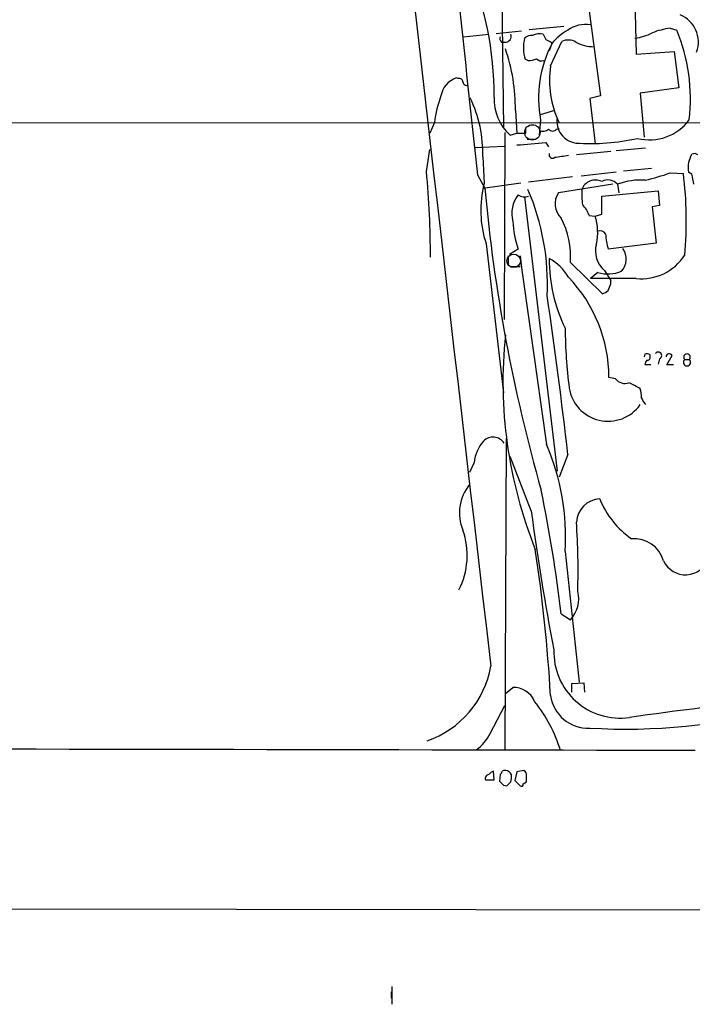
# Model space of a CAD drawing. Extents: x 1 to 1069, y 7 to 906.
# Drawn here: x 313 to 399, y 29 to 155 of the extents above; entities that cross this region are included whole.
import ezdxf

# ---------------------------------------------------------------- set-up
doc = ezdxf.new("R2010")
doc.units = 0
doc.header["$MEASUREMENT"] = 0
doc.layers.add('MAIN', color=5, linetype='CONTINUOUS')

msp = doc.modelspace()

# ---------------------------------------------------------------- linework, layer by layer
at = {"layer": 'MAIN'}
for p, q in [((374.8193, 160.6127), (375.0733, 140.97)), ((391.8373, 157.3953), (392.0067, 150.368)), ((385.9107, 156.464), (387.4347, 145.034)), ((374.142, 152.9927), (377.3593, 153.3313)), ((378.3753, 153.5007), (382.778, 153.924)), ((396.3247, 153.67), (397.1713, 153.416)), ((369.9933, 152.5693), (373.2107, 152.908)), ((381.0847, 148.844), (382.524, 151.9767)), ((374.8193, 151.892), (375.2427, 151.892)), ((381.254, 151.7227), (380.9153, 150.7913)), ((381.1693, 151.892), (381.254, 151.638)), ((392.0067, 150.368), (396.8327, 150.7067)), ((396.8327, 150.7067), (397.4253, 146.05)), ((378.206, 149.5213), (377.8673, 149.6907)), ((369.316, 147.2353), (369.062, 147.32)), ((397.4253, 146.05), (392.5147, 145.3727)), ((387.4347, 145.034), (386.08, 144.6953)), ((386.08, 144.6953), (386.7573, 138.938)), ((392.5147, 145.3727), (393.0227, 139.7847)), ((376.5973, 143.1713), (376.7667, 140.2927)), ((379.8147, 142.6633), (381.508, 143.1713)), ((379.8147, 141.986), (379.6453, 140.0387)), ((54.61, 141.8167), (419.7773, 141.5627)), ((366.268, 141.6473), (365.6753, 140.2927)), ((377.952, 140.2927), (377.952, 140.97)), ((381.8467, 140.8007), (382.1853, 140.8853)), ((375.2427, 140.3773), (375.158, 116.5013)), ((375.92, 140.0387), (376.7667, 140.2927)), ((378.1213, 139.5307), (379.222, 139.5307)), ((365.252, 135.382), (365.6753, 138.176)), ((371.5173, 138.43), (375.158, 138.5993)), ((380.492, 139.1073), (380.8307, 138.5147)), ((393.192, 138.3453), (389.4667, 138.0067)), ((372.4487, 137.2447), (372.618, 133.858)), ((388.7893, 137.922), (384.3867, 137.4987)), ((398.9493, 137.2447), (399.1187, 137.5833)), ((390.398, 135.4667), (393.954, 135.8053)), ((371.7713, 134.9587), (372.7027, 133.2653)), ((383.8787, 134.7047), (378.2907, 134.0273)), ((389.4667, 135.2973), (384.9793, 134.7893)), ((396.3247, 135.2127), (398.018, 135.128)), ((399.1187, 135.0433), (398.6953, 135.2973)), ((372.4487, 133.2653), (377.2747, 133.9427)), ((389.0433, 133.7733), (382.1007, 132.6727)), ((389.636, 133.7733), (389.8053, 132.6727)), ((377.7827, 132.1647), (381.9313, 97.1973)), ((387.604, 132.2493), (394.8007, 132.9267)), ((387.604, 129.9633), (387.604, 132.2493)), ((394.8007, 132.9267), (394.97, 131.064)), ((394.97, 131.064), (394.0387, 130.8947)), ((394.0387, 130.8947), (394.5467, 126.238)), ((385.9953, 129.794), (386.7573, 129.7093)), ((386.7573, 129.7093), (387.604, 129.9633)), ((372.872, 126.1533), (375.0733, 107.188)), ((394.5467, 126.238), (388.4507, 125.476)), ((375.666, 124.6293), (375.666, 123.5287)), ((376.936, 125.476), (375.8353, 124.7987)), ((375.92, 123.2747), (377.19, 123.2747)), ((383.6247, 123.7827), (387.6887, 119.8033)), ((387.096, 122.5127), (386.1647, 121.7507)), ((387.9427, 122.7667), (388.7893, 121.4967)), ((392.0067, 121.7507), (386.1647, 121.7507)), ((388.7893, 121.0733), (388.7893, 121.4967)), ((393.1073, 112.0987), (393.0227, 111.76)), ((393.7847, 111.76), (393.7847, 112.014)), ((395.9013, 110.744), (396.5787, 111.9293)), ((393.8693, 110.744), (393.1073, 110.744)), ((394.97, 111.506), (394.8007, 110.8287)), ((396.748, 110.744), (395.9013, 110.744)), ((398.1873, 111.4213), (398.78, 111.4213)), ((389.382, 108.966), (388.5353, 109.1353)), ((375.412, 101.346), (375.2427, 61.6373)), ((383.286, 99.314), (382.1853, 96.4353)), ((371.348, 98.298), (370.7553, 97.028)), ((378.6293, 92.1173), (375.92, 99.06)), ((382.9473, 86.9527), (384.7253, 70.2733)), ((382.4393, 78.994), (383.6247, 78.232)), ((375.3273, 68.834), (376.2587, 69.596)), ((383.794, 70.104), (385.318, 70.1887)), ((383.794, 69.0033), (383.794, 70.104)), ((385.318, 70.1887), (385.4027, 69.0033)), ((373.38, 63.754), (375.2427, 67.31)), ((377.698, 59.0127), (376.7667, 58.8433)), ((372.7873, 57.8273), (373.888, 57.8273)), ((373.888, 57.8273), (373.8033, 58.928)), ((374.65, 58.5047), (374.5653, 57.658)), ((376.0047, 57.5733), (376.0893, 57.9967)), ((376.7667, 58.8433), (376.5127, 57.7427)), ((375.0733, 57.15), (375.4967, 57.0653)), ((376.5127, 57.7427), (377.19, 57.0653)), ((377.6133, 57.3193), (378.0367, 57.5733)), ((83.82, 41.656), (431.038, 41.2327)), ((360.8493, 31.496), (360.8493, 29.21)), ((360.7647, 30.8187), (360.7647, 29.972))]:
    msp.add_line(p, q, dxfattribs=at)
at = {"layer": 'MAIN', "color": 5}
for centre, radius in [((378.7636, 140.3751), 0.9783), ((376.3856, 123.9944), 0.8616)]:
    msp.add_circle(centre, radius, dxfattribs=at)
at = {"layer": 'MAIN'}
for centre, radius, start, end in [((26980.5522, 3184.7685), 26788.5149, 186.05273295, 186.67206405), ((9661.9354, 1148.3683), 9345.2741, 185.99626335, 186.22544607), ((331.094, 145.0824), 42.7946, 359.70853, 23.238357), ((396.2137, 151.9037), 3.725, 339.874576, 68.239149), ((386.9296, 146.9778), 7.3977, 119.507022, 140.103792), ((385.5633, 150.1931), 3.9463, 81.234189, 125.245014), ((398.5587, 140.3487), 13.5073, 99.519993, 109.550247), ((375.9621, 144.6027), 22.9675, 353.45804, 22.564906), ((375.2425, 152.3576), 0.6292, 160.338213, 227.731211), ((375.3415, 152.6117), 0.7264, 262.183328, 24.073813), ((382.3552, 151.1868), 4.7307, 165.140358, 198.436481), ((378.693, 151.3624), 1.3803, 85.608298, 131.260899), ((379.7301, 150.7902), 2.1597, 78.699433, 115.548207), ((549.6175, 237.2293), 189.2834, 206.45383, 206.683054), ((465.5006, 321.3762), 189.3057, 243.31696, 243.546156), ((383.3299, 150.1898), 1.9602, 60.269983, 114.275591), ((391.1147, 158.6647), 6.3062, 276.579688, 297.623977), ((353.1131, 143.4229), 23.4856, 359.38618, 18.938728), ((394.1541, 144.781), 14.6093, 152.007289, 191.029655), ((386.5954, 156.0325), 4.7332, 241.018174, 269.910423), ((378.0575, 152.6767), 3.1589, 272.694476, 293.294332), ((379.9842, 150.4249), 0.9386, 223.795632, 285.688804), ((393.2126, 147.0162), 12.2648, 171.429434, 205.960223), ((369.9825, 144.5635), 2.9061, 108.466122, 170.682884), ((369.4478, 146.7932), 0.4613, 2.335786, 106.600508), ((370.3696, 146.8308), 0.4613, 182.335786, 286.588605), ((381.0142, 139.7598), 14.8665, 159.220625, 172.705856), ((355.9081, 137.6528), 16.5457, 358.58665, 25.515781), ((379.998, 144.5965), 6.1159, 177.486601, 228.180051), ((384.7018, 141.7994), 2.8053, 170.963772, 261.806642), ((393.7137, 145.7153), 6.2909, 255.851541, 323.643241), ((380.1109, 141.6054), 1.0797, 244.453148, 311.812468), ((381.3387, 141.1817), 0.635, 216.869898, 323.130102), ((377.3594, 436.6425), 296.3504, 269.885409, 270.114572), ((386.2497, 165.751), 26.7992, 265.832204, 282.775846), ((293.9779, 1070.2787), 935.1817, 275.0788702, 275.3080491), ((381.3437, 137.5336), 0.449, 162.582029, 303.682989), ((445.9816, -307.2126), 449.0133, 98.015505, 98.244688), ((401.2388, 135.9558), 2.6274, 150.622171, 194.514909), ((399.4453, 137.051), 0.6245, 45.797976, 121.531771), ((255.2836, 124.7944), 110.4769, 359.826573, 5.499405), ((387.5411, 159.0218), 25.3776, 282.866041, 290.249914), ((350.8706, 129.1532), 47.5245, 354.640263, 7.222365), ((81.7553, 70.9102), 323.7786, 11.195341, 11.424531), ((385.8769, 130.4386), 13.6927, 165.538829, 198.237789), ((581.4642, 152.3305), 209.6303, 185.218078, 195.945009), ((349.9983, 120.9876), 30.6967, 357.314413, 23.231849), ((396.7755, 132.6299), 11.7208, 177.720917, 187.260107), ((386.788, 132.4691), 1.8344, 63.587205, 160.01716), ((388.3981, 132.6116), 1.6976, 43.181167, 117.890428), ((392.5832, 125.843), 8.4602, 85.873418, 110.386974), ((380.1956, 130.0057), 4.0556, 143.488384, 193.891988), ((377.7722, 133.6044), 1.4509, 234.807078, 290.93828), ((384.1468, 131.2615), 2.4856, 145.405879, 226.609018), ((383.3041, 129.0541), 2.791, 15.372688, 48.631387), ((372.9485, 124.5119), 10.7011, 356.092683, 27.513309), ((380.5898, 127.6335), 6.5075, 346.852345, 18.601727), ((392.7675, 130.3339), 16.5601, 184.509069, 197.058646), ((387.3924, 126.9579), 0.857, 32.892696, 110.234435), ((394.5514, 127.5402), 6.4405, 181.040026, 198.693486), ((390.1316, 125.2691), 3.3246, 164.576349, 228.823154), ((388.4608, 124.2253), 2.2836, 317.482771, 35.786465), ((6390.2112, 959.2819), 6070.6729, 187.90258921, 188.13177191), ((400.7659, 124.1507), 19.8511, 179.595918, 206.153804), ((377.8788, 118.6888), 6.3719, 30.470742, 61.540171), ((392.6856, 128.2618), 6.5464, 264.047388, 327.183842), ((369.9181, 109.0501), 18.6174, 0.262207, 43.731853), ((388.3776, 126.9614), 4.6296, 253.929147, 292.429276), ((176.97, 205.3), 227.9508, 338.086333, 338.315516), ((-254.1851, 26.9161), 641.5691, 6.479347, 8.3016902), ((387.2835, 121.4299), 1.6763, 283.988163, 314.129898), ((432.5121, 108.5819), 57.4958, 174.037923, 201.8248), ((448.2958, 115.9303), 65.3506, 180.464329, 187.163763), ((393.3421, 111.225), 0.9047, 60.709177, 105.04238), ((393.4602, 111.6612), 0.3392, 253.050006, 16.933836), ((394.8186, 111.9216), 0.4423, 290.016307, 143.725967), ((396.2192, 111.7478), 0.4027, 26.787743, 178.263864), ((398.4837, 111.7176), 0.4191, 315, 224.990333), ((394.0648, 110.6844), 0.9594, 137.162672, 176.438195), ((398.4836, 111.0636), 0.4645, 129.636576, 50.353926), ((390.5673, 109.841), 1.4733, 216.435105, 290.169164), ((383.0202, 91.5015), 18.7725, 59.617787, 64.59018), ((388.4187, 108.5786), 5.0271, 189.132548, 324.5654), ((388.4544, 106.5113), 4.2296, 359.991872, 16.266003), ((396.3186, 108.1156), 3.9732, 203.824415, 218.100368), ((376.3144, 97.7392), 4.9977, 139.162318, 173.580302), ((373.7471, 99.8615), 1.6691, 32.296113, 136.650718), ((353.5427, 88.8608), 29.4664, 356.287213, 23.443798), ((375.2899, 91.8645), 5.8145, 141.249241, 202.259056), ((197.8123, 57.2943), 185.8978, 6.703371, 11.621317), ((387.5061, 90.5219), 3.1233, 92.864787, 177.135213), ((397.8727, 97.8939), 11.3495, 202.005398, 235.314521), ((663.3261, 129.3504), 287.1212, 187.450945, 191.029091), ((297.5674, 84.6044), 87.0315, 358.201334, 4.00171), ((360.7096, 86.4483), 9.7443, 333.115452, 19.256831), ((391.7435, 84.688), 3.8873, 16.119712, 94.862421), ((174.4811, 56.395), 206.9626, 3.375262, 8.561776), ((398.2898, 87.073), 3.1002, 204.908481, 341.825126), ((380.704, 80.9186), 3.9684, 317.390662, 13.911582), ((389.9467, 74.1417), 8.4433, 178.097562, 278.261962), ((361.4269, 74.3988), 12.2185, 288.662274, 350.134334), ((376.4045, 66.7408), 2.8589, 22.134863, 92.923254), ((364.387, 56.086), 18.7809, 16.922463, 38.658474), ((385.8688, 69.2587), 4.832, 188.074429, 272.505108), ((448.6934, -336.6325), 406.5104, 95.528094, 98.136387), ((390.6744, 140.4278), 76.1353, 266.540371, 284.999725), ((368.4711, 66.0723), 5.4288, 305.220281, 334.72029), ((222.7664, -67163.6026), 67225.3877, 89.849335083, 90.078518185), ((375.3148, 58.231), 0.8092, 343.168502, 120.514378), ((377.3731, 58.4339), 0.6637, 358.800038, 60.69303), ((373.2453, 58.0121), 0.4938, 94.017831, 201.973753), ((374.1426, 57.8266), 1.1525, 107.122101, 143.958372), ((374.3538, 58.9703), 0.5518, 302.463229, 355.603684), ((166.3867, 57.9967), 211.6504, 359.885382, 0.114591), ((501.7942, 184.3789), 179.57, 224.885386, 225.114614), ((248.7507, 184.3193), 179.6055, 314.885409, 315.114591), ((377.3593, 57.2629), 0.2602, 229.410647, 12.519254)]:
    msp.add_arc(centre, radius, start, end, dxfattribs=at)

doc.saveas('drawing.dxf')
